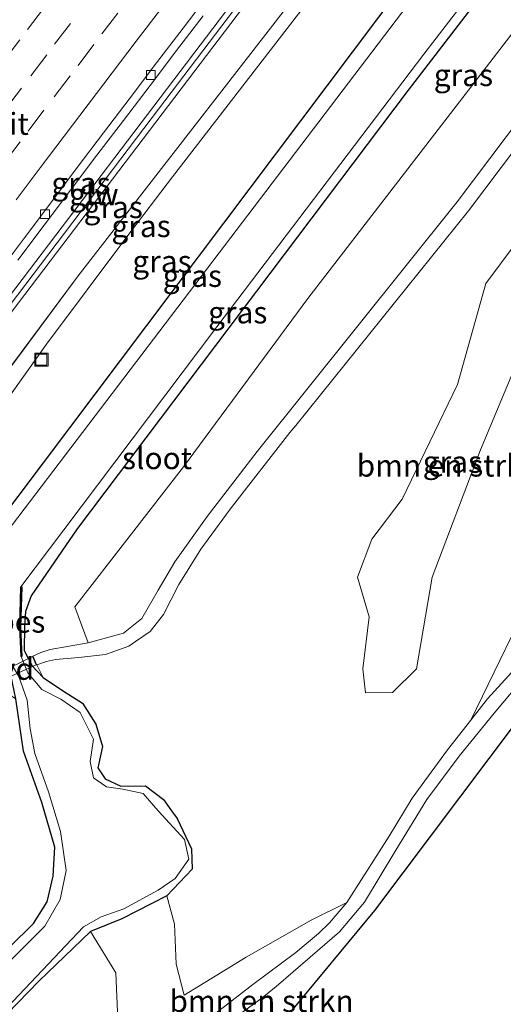
# Model space of a CAD drawing. Units: metres. Extents: x 107430 to 110009, y 449999 to 456253.
# Drawn here: x 109045 to 109100, y 451306 to 451419 of the extents above; entities that cross this region are included whole.
import ezdxf
from ezdxf.enums import TextEntityAlignment as Align

# ---------------------------------------------------------------- set-up
doc = ezdxf.new("R2010")
doc.units = ezdxf.units.M
doc.linetypes.add('VW-3-9_STREEP', pattern=[12, 3, -9])
doc.layers.get('0').update_dxf_attribs({"lineweight": 25})
for name, color, linetype, lineweight in [('B-ME-AL-OVERIG-GV-B7', 7, 'BV-GELEIDERAIL', 18), ('B-ME-BV-GELEIDECONSTRUCTIE-GELEIDERAIL-L-B1', 213, 'BV-GELEIDERAIL', 18), ('B-ME-GR-BOMENSTRUIKEN-GV-B6', 93, 'Continuous', 18), ('B-ME-GR-BOOM-GV-B6', 93, 'Continuous', 18), ('B-ME-GW-INSTEEKWATERGANG-L-B1', 10, 'Continuous', 25), ('B-ME-GW-KRUINLIJN-L-B1', 93, 'Continuous', 18), ('B-ME-GW-TEENLIJN-L-B1', 93, 'Continuous', 18), ('B-ME-IE-GRASLAND-GV-B6', 93, 'Continuous', 18), ('B-ME-IE-INRICHTINGSELEMENT-S-B1', 253, 'Continuous', 18), ('B-ME-KG-KADASTRAAL-OPNAMEDTMGRENS-L-B1', 10, 'Continuous', 25), ('B-ME-KW-GELUIDSWERING-GV-B6', 8, 'Continuous', 18), ('B-ME-KW-SCHERM-L-B1', 8, 'Continuous', 18), ('B-ME-OB-BESCHOEIING-GV-B6', 10, 'Continuous', 25), ('B-ME-OG-WATER-GV-B6', 153, 'Continuous', 18), ('B-ME-VH-VERH_SOORT-BITUMEN-GV-B6', 8, 'IE-TERREINAFSCHEIDING-NATUURLIJK-HOUTWAL', 18), ('B-ME-VH-VERH_SOORT-HALF_VERHARDING-GV-B6', 8, 'IE-TERREINAFSCHEIDING-NATUURLIJK-HOUTWAL', 18), ('B-ME-VV-KOLK-S-B1', 8, 'Continuous', 18), ('B-ME-VW-MARKERING-39STREEP-015-L-B1', 255, 'VW-3-9_STREEP', 18), ('B-ME-VW-MARKERING-STREEP-015-L-B1', 7, 'Continuous', 18)]:
    doc.layers.add(name, color=color, linetype=linetype, lineweight=lineweight)
doc.styles.add('NLCS-ISO', font='NLCS-ISO.TTF')
doc.linetypes.add('BV-GELEIDERAIL', pattern='A,10,-3,[108,NLCS.SHX,S=1,R=0,X=0,Y=0],-3', length=16)
doc.linetypes.add('IE-TERREINAFSCHEIDING-NATUURLIJK-HOUTWAL', pattern='A,7,-1.5,[67,NLCS.SHX,S=0.75,R=45,X=0,Y=0],-1.5,7,-1.5,[70,NLCS.SHX,S=0.75,R=0,X=0,Y=0],-1.5', length=20)

# ---------------------------------------------------------------- blocks, each defined once
blk = doc.blocks.new('put')
for p, q in [((0.75, 0.75), (-0.75, 0.75)), ((-0.75, 0.75), (-0.75, -0.75)), ((0.75, -0.75), (0.75, 0.75)), ((-0.75, -0.75), (0.75, -0.75))]:
    blk.add_line(p, q)
blk.add_lwpolyline([(-0.625, 0.625), (0.625, 0.625), (0.625, -0.625), (-0.625, -0.625)], close=True)
blk = doc.blocks.new('kolk')
blk.add_lwpolyline([(-0.5, -0.5), (0.5, -0.5), (0.5, 0.5), (-0.5, 0.5)], close=True)

msp = doc.modelspace()

# ---------------------------------------------------------------- linework, layer by layer
at = {"layer": 'B-ME-AL-OVERIG-GV-B7'}
msp.add_polyline3d([(109046.87, 451345.018, -1.485), (109042.864, 451343.175, -1.485), (109042.505, 451344.038, -1.485), (109046.47, 451345.941, -1.485), (109046.87, 451345.018, -1.485)], dxfattribs=at)
at = {"layer": 'B-ME-BV-GELEIDECONSTRUCTIE-GELEIDERAIL-L-B1'}
msp.add_polyline3d([(109065.9259, 451419.0957, 0.2064), (109062.899, 451415.1158, 0.215), (109059.8789, 451411.1308, 0.215), (109056.8474, 451407.1549, 0.2136), (109053.8113, 451403.1819, 0.2136), (109050.7958, 451399.1934, 0.1796), (109047.7918, 451395.1968, 0.1868), (109044.784, 451391.1964, 0.1954)], dxfattribs=at)
at = {"layer": 'B-ME-GR-BOMENSTRUIKEN-GV-B6'}
for points in [[(109047.687, 451343.554, -1.628), (109046.935, 451344.993, -1.485), (109048.051, 451345.405, -1.534), (109049.063, 451345.609, -1.57), (109051.743, 451345.861, -1.608), (109054.799, 451346.17, -1.62), (109057.437, 451347.126, -1.591), (109058.226, 451347.667, -1.553), (109059.885, 451348.803, -1.574), (109061.398, 451350.74, -1.603), (109063.136, 451354.183, -1.687), (109065.646, 451358.21, -1.737), (109069.017, 451362.762, -1.687), (109075.823, 451371.528, -1.62), (109076.481, 451372.345, -1.62), (109096.202, 451396.826, -1.708), (109107.481, 451411.828, -1.704), (109117.995, 451425.099, -1.725)], [(109084.15, 451344.554, -1.656), (109084.466, 451341.794, -1.656), (109087.511, 451341.852, -1.656), (109090.264, 451344.544, -1.656), (109092.056, 451355.022, -1.656), (109097.559, 451369.545, -1.656), (109102.506, 451381.381, -1.656), (109105.197, 451387.284, -1.656), (109103.474, 451394.558, -1.656), (109101.644, 451393.19, -1.656), (109098.158, 451388.53, -1.656), (109094.954, 451376.997, -1.656), (109088.646, 451363.92, -1.656), (109085.162, 451359.367, -1.656), (109083.522, 451355.012, -1.656), (109084.848, 451350.47, -1.656), (109084.15, 451344.554, -1.656)], [(109118.022, 451360.274, -1.662), (109085.493, 451316.962, -1.603), (109075.782, 451305.253, -1.704)], [(109104.416, 451355.061, -1.683), (109096.463, 451338.705, -1.67), (109093.788, 451335.319, -1.737), (109089.753, 451329.794, -1.762), (109087.154, 451325.459, -1.746), (109083.108, 451319.146, -1.704), (109082.302, 451317.864, -1.704), (109078.248, 451315.871, -1.755), (109070.834, 451311.644, -1.755), (109063.758, 451307.302, -1.755), (109062.84, 451310.839, -1.755), (109062.643, 451315.393, -1.755), (109061.771, 451318.653, -1.754), (109064.661, 451321.68, -1.783), (109064.605, 451323.988, -1.775), (109062.979, 451327.465, -1.804), (109062.334, 451328.358, -2.026), (109061.405, 451329.644, -1.85), (109059.338, 451331.192, -1.85), (109056.551, 451331.141, -1.85), (109054.762, 451332.004, -1.843), (109053.924, 451333.236, -1.838), (109054.457, 451335.683, -1.838), (109053.673, 451338.251, -1.825), (109052.173, 451340.635, -1.777), (109049.89, 451342.084, -1.658), (109047.687, 451343.554, -1.628)], [(109063.312, 451300.136, -1.692), (109072.661, 451306.995, -1.692), (109074.252, 451308.303, -1.719), (109078.151, 451311.636, -1.707), (109081.474, 451314.541, -1.611), (109084.327, 451317.932, -1.569), (109087.92, 451323.838, -1.641), (109091.455, 451329.654, -1.62), (109095.123, 451334.595, -1.629), (109099.129, 451339.507, -1.611), (109104.255, 451345.617, -1.591)], [(109042.514, 451342.44, -1.458), (109044.551, 451341.141, -1.477), (109045.445, 451335.142, -1.477), (109047.523, 451329.294, -1.477), (109048.999, 451324.194, -1.477), (109048.815, 451320.869, -1.456), (109048.123, 451317.976, -1.456), (109046.578, 451315.483, -1.408), (109041.036, 451310.048, -1.219), (109030.746, 451298.731, -1.657)], [(109056.26, 451302.658, -1.797), (109045.323, 451293.75, -1.797), (109040.773, 451295.088, -1.797), (109037.558, 451298.997, -1.797), (109047.166, 451308.913, -1.796), (109053.071, 451314.577, -1.779), (109055.952, 451309.846, -1.812), (109056.26, 451302.658, -1.797)]]:
    msp.add_polyline3d(points, dxfattribs=at)
at = {"layer": 'B-ME-GR-BOOM-GV-B6'}
for points in [[(109052.806, 451347.525, -1.608), (109051.273, 451351.635, -1.692), (109063.687, 451367.603, -1.692), (109077.858, 451386.811, -1.692), (109098.633, 451413.751, -1.671), (109113.833, 451433.568, -1.602)], [(109121.052, 451431.701, -1.72), (109105.983, 451412.542, -1.737), (109094.914, 451397.845, -1.737), (109072.092, 451369.363, -1.67), (109066.37, 451361.927, -1.729), (109062.692, 451356.76, -1.704), (109060.803, 451353.538, -1.599), (109058.913, 451350.299, -1.57), (109056.85, 451348.634, -1.574), (109052.806, 451347.525, -1.608)]]:
    msp.add_polyline3d(points, dxfattribs=at)
at = {"layer": 'B-ME-GW-INSTEEKWATERGANG-L-B1'}
for points in [[(109176.559, 451538.008, -1.479), (109174.827, 451536.011, -1.701), (109166.818, 451525.997, -1.701), (109129.744, 451476.198, -1.386), (109088.833, 451422.825, -1.485), (109038.839, 451356.386, -1.341), (108989.346, 451292.998, -1.644), (108952.656, 451243.045, -1.774), (108951.655, 451241.669, -1.774)], [(109119.728, 451450.205, -1.787), (109089.321, 451410.617, -1.545), (109051.548, 451360.513, -1.549), (109046.306, 451352.876, -1.557), (109045.671, 451351.113, -1.552), (109045.535, 451349.464, -1.588), (109045.496, 451346.644, -1.628), (109046.415, 451344.887, -1.628), (109047.687, 451343.554, -1.628), (109049.89, 451342.084, -1.658), (109052.173, 451340.635, -1.777), (109053.673, 451338.251, -1.825), (109054.457, 451335.683, -1.838), (109053.924, 451333.236, -1.838), (109054.762, 451332.004, -1.843), (109056.551, 451331.141, -1.85), (109059.338, 451331.192, -1.85), (109061.405, 451329.644, -1.85), (109062.334, 451328.358, -2.026), (109062.979, 451327.465, -1.804), (109064.605, 451323.988, -1.775), (109064.661, 451321.68, -1.783), (109061.771, 451318.653, -1.754), (109056.658, 451316.005, -1.775), (109053.071, 451314.577, -1.779), (109047.166, 451308.913, -1.796), (109037.558, 451298.997, -1.797)], [(109030.746, 451298.731, -1.657), (109041.036, 451310.048, -1.219), (109046.578, 451315.483, -1.408), (109048.123, 451317.976, -1.456), (109048.815, 451320.869, -1.456), (109048.999, 451324.194, -1.477), (109047.523, 451329.294, -1.477), (109045.445, 451335.142, -1.477), (109044.551, 451341.141, -1.477), (109043.983, 451343.866, -1.478), (109043.54, 451344.773, -1.478), (109042.848, 451345.333, -1.741), (109041.825, 451345.735, -1.741), (109040.671, 451345.349, -1.741), (109039.968, 451344.85, -1.741), (109038.328, 451343.276, -1.744), (109037.283, 451341.772, -1.756), (109033.05, 451336.093, -1.756), (109007.277, 451302.544, -1.765)]]:
    msp.add_polyline3d(points, dxfattribs=at)
at = {"layer": 'B-ME-GW-KRUINLIJN-L-B1'}
msp.add_line((109033.213, 451364.633, -0.882), (109051.667, 451389.392, -0.928), dxfattribs=at)
msp.add_polyline3d([(109169.785, 451543.665, -0.75), (109127.976, 451487.033, -0.777), (109111.536, 451465.051, -0.865), (109106.847, 451458.538, -0.826), (109096.617, 451447.182, -0.909), (109081.128, 451427.418, -0.975), (109051.667, 451389.392, -0.928)], dxfattribs=at)
at = {"layer": 'B-ME-GW-TEENLIJN-L-B1'}
msp.add_line((109034.983, 451363.242, -1.451), (109048.048, 451381.621, -1.38), dxfattribs=at)
msp.add_polyline3d([(109048.048, 451381.621, -1.38), (109057.213, 451393.875, -1.454), (109062.442, 451400.727, -1.357), (109081.599, 451425.572, -1.317), (109094.85, 451442.412, -1.437), (109103.449, 451452.044, -1.128), (109124.344, 451477.38, -1.397), (109137.956, 451496.186, -1.459), (109148.25, 451510.222, -1.666), (109159.048, 451524.475, -1.702)], dxfattribs=at)
at = {"layer": 'B-ME-IE-GRASLAND-GV-B6'}
for points in [[(109176.559, 451538.008, -1.479), (109177.736, 451537.025, -2.247), (109176.172, 451535.025, -2.247), (109168.014, 451524.897, -2.247), (109157.627, 451511.412, -2.247), (109119.983, 451461.219, -2.247), (109095.335, 451428.339, -2.247), (109043.459, 451360.057, -2.247), (108992.054, 451292.773, -2.247), (108956.332, 451245.605, -2.146), (108953.855, 451242.323, -2.248), (108952.712, 451240.782, -2.248), (108951.655, 451241.669, -1.774), (108952.656, 451243.045, -1.774), (108989.346, 451292.998, -1.644), (109038.839, 451356.386, -1.341), (109088.833, 451422.825, -1.485), (109129.744, 451476.198, -1.386), (109166.818, 451525.997, -1.701), (109174.827, 451536.011, -1.701), (109176.559, 451538.008, -1.479)], [(109033.481, 451295.291, -2.27), (109052.266, 451315.085, -2.27), (109054.287, 451316.252, -2.27), (109056.886, 451317.145, -2.27), (109060.794, 451319.272, -2.27), (109062.736, 451320.627, -2.27), (109064.29, 451322.835, -2.27), (109063.785, 451325.066, -2.27), (109060.779, 451328.346, -2.27), (109059.102, 451330.313, -2.27), (109056.774, 451330.804, -2.27), (109054.887, 451331.07, -2.27), (109053.42, 451332.113, -2.27), (109053.039, 451333.976, -2.27), (109053.426, 451336.521, -2.27), (109051.885, 451339.571, -2.27), (109049.698, 451341.085, -2.27), (109047.524, 451342.202, -2.27), (109045.943, 451344.082, -2.27), (109045.16, 451345.965, -2.27), (109045.26, 451345.969, -1.741), (109045.101, 451349.323, -1.741), (109045.238, 451353.902, -2.247), (109045.138, 451353.904, -2.27), (109050.03, 451360.431, -2.27), (109067.483, 451383.571, -2.27), (109091.086, 451414.72, -2.27), (109123.457, 451456.737, -2.27)], [(109119.728, 451450.205, -1.787), (109089.321, 451410.617, -1.545), (109051.548, 451360.513, -1.549), (109046.306, 451352.876, -1.557), (109045.671, 451351.113, -1.552), (109045.535, 451349.464, -1.588), (109045.496, 451346.644, -1.628), (109046.415, 451344.887, -1.628), (109047.687, 451343.554, -1.628)], [(109047.687, 451343.554, -1.628), (109046.415, 451344.887, -1.628), (109045.496, 451346.644, -1.628), (109045.535, 451349.464, -1.588), (109045.671, 451351.113, -1.552), (109046.306, 451352.876, -1.557), (109051.548, 451360.513, -1.549), (109089.321, 451410.617, -1.545), (109119.728, 451450.205, -1.787)], [(109088.773, 451446.319, -0.202), (109043.843, 451387.105, -0.211), (109022.016, 451358.331, -0.207), (109006.848, 451338.373, -0.223), (108995.829, 451323.831, -0.208), (108971.036, 451291.192, -0.068), (108940.549, 451250.976, 0.147), (108938.5256, 451252.6734, -0.2185)], [(109081.128, 451427.418, -0.975), (109051.667, 451389.392, -0.928), (109033.213, 451364.633, -0.882), (109009.468, 451333.185, -0.838), (108986.422, 451303.368, -0.985), (108961.452, 451270.577, -0.804), (108945.907, 451250.541, -0.627), (108944.052, 451248.046, -0.614), (108941.799, 451249.934, -0.255), (108941.549, 451250.144, 0.147), (108972.072, 451290.406, -0.068), (108996.865, 451323.045, -0.208), (109007.884, 451337.587, -0.223), (109023.052, 451357.546, -0.207), (109044.879, 451386.319, -0.211), (109089.809, 451445.533, -0.202)], [(109113.833, 451433.568, -1.602), (109098.633, 451413.751, -1.671), (109077.858, 451386.811, -1.692), (109063.687, 451367.603, -1.692), (109051.273, 451351.635, -1.692), (109052.806, 451347.525, -1.608), (109048.485, 451346.777, -1.624), (109047.41, 451346.433, -1.56), (109046.495, 451346.009, -1.485), (109046.517, 451345.964, -1.485), (109046.914, 451345.038, -1.485), (109046.935, 451344.993, -1.485), (109047.687, 451343.554, -1.628)], [(109081.599, 451425.572, -1.317), (109062.442, 451400.727, -1.357), (109057.213, 451393.875, -1.454), (109048.048, 451381.621, -1.38), (109034.983, 451363.242, -1.451), (109023.12, 451346.32, -1.35), (108995.016, 451311.499, -1.266), (108984.938, 451297.055, -1.678), (108957.16, 451261.779, -1.396), (108945.896, 451246.499, -1.395), (108944.052, 451248.046, -0.614), (108945.907, 451250.541, -0.627), (108961.452, 451270.577, -0.804), (108986.422, 451303.368, -0.985), (109009.468, 451333.185, -0.838), (109033.213, 451364.633, -0.882), (109051.667, 451389.392, -0.928), (109081.128, 451427.418, -0.975)], [(109088.833, 451422.825, -1.485), (109038.839, 451356.386, -1.341), (108989.346, 451292.998, -1.644), (108952.656, 451243.045, -1.774), (108951.655, 451241.669, -1.774), (108946.175, 451246.265, -1.316), (108945.896, 451246.499, -1.395), (108957.16, 451261.779, -1.396), (108984.938, 451297.055, -1.678), (108995.016, 451311.499, -1.266), (109023.12, 451346.32, -1.35), (109034.983, 451363.242, -1.451), (109048.048, 451381.621, -1.38), (109057.213, 451393.875, -1.454), (109062.442, 451400.727, -1.357), (109081.599, 451425.572, -1.317)], [(109042.525, 451389.7784, -0.5095), (109045.5632, 451393.7497, -0.5066), (109048.5523, 451397.7555, -0.511), (109051.5518, 451401.7561, -0.4966), (109054.5673, 451405.7441, -0.4827), (109057.5988, 451409.7205, -0.4827), (109060.6166, 451413.7073, -0.4842), (109063.6298, 451417.697, -0.4814), (109066.6476, 451421.6838, -0.4814)], [(109128.466, 451374.179, -1.616), (109120.354, 451364.948, -1.587), (109117.798, 451362.095, -1.587), (109113.194, 451357.32, -1.582), (109110.083, 451353.952, -1.582), (109105.133, 451348.547, -1.574), (109098.376, 451341.127, -1.616), (109096.463, 451338.705, -1.67), (109104.416, 451355.061, -1.683), (109111.269, 451366.339, -1.666), (109120.476, 451374.442, -1.649), (109129.668, 451384.593, -1.599), (109137.45, 451398.934, -1.741), (109144.296, 451409.89, -1.741), (109150.1, 451414.951, -1.741), (109152.793, 451412.471, -1.741), (109149.562, 451405.074, -1.75), (109150.193, 451403.108, -1.737), (109128.466, 451374.179, -1.616)], [(109087.511, 451341.852, -1.656), (109084.466, 451341.794, -1.656), (109084.15, 451344.554, -1.656), (109084.848, 451350.47, -1.656), (109083.522, 451355.012, -1.656), (109085.162, 451359.367, -1.656), (109088.646, 451363.92, -1.656), (109094.954, 451376.997, -1.656), (109098.158, 451388.53, -1.656), (109101.644, 451393.19, -1.656), (109103.474, 451394.558, -1.656), (109105.197, 451387.284, -1.656), (109102.506, 451381.381, -1.656), (109097.559, 451369.545, -1.656), (109092.056, 451355.022, -1.656), (109090.264, 451344.544, -1.656), (109087.511, 451341.852, -1.656)], [(108998.197, 451291.41, -2.27), (109038.186, 451343.942, -2.27), (109039.616, 451345.917, -2.27), (109040.739, 451347.487, -2.27), (109043.852, 451345.256, -1.741), (109043.91, 451345.338, -2.27), (109044.882, 451343.669, -2.27), (109045.867, 451340.978, -2.27), (109046.197, 451337.704, -2.27), (109046.71, 451334.891, -2.27), (109048.286, 451330.527, -2.27), (109049.67, 451325.991, -2.27), (109050.288, 451321.526, -2.27), (109049.625, 451318.241, -2.27), (109047.878, 451315.165, -2.27), (109043.078, 451310.402, -2.27), (109036.947, 451303.871, -2.27)], [(109030.746, 451298.731, -1.657), (109041.036, 451310.048, -1.219), (109046.578, 451315.483, -1.408), (109048.123, 451317.976, -1.456), (109048.815, 451320.869, -1.456), (109048.999, 451324.194, -1.477), (109047.523, 451329.294, -1.477), (109045.445, 451335.142, -1.477), (109044.551, 451341.141, -1.477), (109043.983, 451343.866, -1.478), (109043.54, 451344.773, -1.478), (109042.848, 451345.333, -1.741), (109041.825, 451345.735, -1.741), (109040.671, 451345.349, -1.741), (109039.968, 451344.85, -1.741), (109038.328, 451343.276, -1.744), (109037.283, 451341.772, -1.756), (109033.05, 451336.093, -1.756), (109007.277, 451302.544, -1.765)], [(109047.687, 451343.554, -1.628), (109049.89, 451342.084, -1.658), (109052.173, 451340.635, -1.777), (109053.673, 451338.251, -1.825), (109054.457, 451335.683, -1.838), (109053.924, 451333.236, -1.838), (109054.762, 451332.004, -1.843), (109056.551, 451331.141, -1.85), (109059.338, 451331.192, -1.85), (109061.405, 451329.644, -1.85), (109062.334, 451328.358, -2.026), (109062.979, 451327.465, -1.804), (109064.605, 451323.988, -1.775), (109064.661, 451321.68, -1.783), (109061.771, 451318.653, -1.754), (109056.658, 451316.005, -1.775), (109053.071, 451314.577, -1.779), (109047.166, 451308.913, -1.796), (109037.558, 451298.997, -1.797)], [(109056.26, 451302.658, -1.797), (109055.952, 451309.846, -1.812), (109053.071, 451314.577, -1.779), (109056.658, 451316.005, -1.775), (109061.771, 451318.653, -1.754), (109062.643, 451315.393, -1.755), (109062.84, 451310.839, -1.755), (109063.758, 451307.302, -1.755), (109070.834, 451311.644, -1.755), (109078.248, 451315.871, -1.755), (109082.302, 451317.864, -1.704), (109080.343, 451315.563, -1.7), (109079.082, 451314.335, -1.779), (109076.486, 451312.182, -1.708), (109071.609, 451308.507, -1.716), (109063.145, 451301.98, -1.719)]]:
    msp.add_polyline3d(points, dxfattribs=at)
at = {"layer": 'B-ME-KG-KADASTRAAL-OPNAMEDTMGRENS-L-B1'}
msp.add_polyline3d([(109177.157, 451438.988, -1.803), (109150.193, 451403.108, -1.737), (109128.466, 451374.179, -1.616), (109118.022, 451360.274, -1.662), (109085.493, 451316.962, -1.603), (109075.782, 451305.253, -1.704), (109033.036, 451253.71, -1.428), (109032.789, 451252.719, -1.394), (109031.973, 451249.451, -1.382), (109031.644, 451248.9, -1.432), (109031.222, 451248.196, -1.582), (109031.175, 451248.118, -1.633), (109030.677, 451247.285, -2.247), (109030.464, 451246.928, -2.26), (109007.767, 451208.965, -2.248), (109007.045, 451207.695, -2.248), (109006.544, 451206.918, -1.825), (109005.244, 451204.702, -1.825), (109002.056, 451199.399, -1.87)], dxfattribs=at)
at = {"layer": 'B-ME-KW-GELUIDSWERING-GV-B6'}
msp.add_polyline3d([(109166.452, 451546.448, -0.29), (109123.695, 451490.283, -0.268), (109107.012, 451468.274, -0.234), (109089.809, 451445.533, -0.202), (109044.879, 451386.319, -0.211), (109023.052, 451357.546, -0.207), (109007.884, 451337.587, -0.223), (108996.865, 451323.045, -0.208), (108972.072, 451290.406, -0.068), (108941.549, 451250.144, 0.147), (108940.549, 451250.976, 0.147), (108971.036, 451291.192, -0.068), (108995.829, 451323.831, -0.208), (109006.848, 451338.373, -0.223), (109022.016, 451358.331, -0.207), (109043.843, 451387.105, -0.211), (109088.773, 451446.319, -0.202), (109105.977, 451469.06, -0.234), (109122.659, 451491.068, -0.268), (109165.449, 451547.277, -0.29), (109166.452, 451546.448, -0.29)], dxfattribs=at)
at = {"layer": 'B-ME-KW-SCHERM-L-B1'}
msp.add_polyline3d([(109165.9294, 451546.8215, 5.612), (109161.988, 451541.64, 5.616), (109137.507, 451509.592, 5.641), (109108.478, 451471.393, 5.62), (109081.913, 451436.189, 5.625), (109060.101, 451407.464, 5.619), (109031.955, 451370.376, 5.63), (108994.545, 451321.027, 5.587), (108975.503, 451295.967, 5.655), (108957.651, 451272.47, 5.767), (108941.051, 451250.567, 5.9)], dxfattribs=at)
at = {"layer": 'B-ME-OB-BESCHOEIING-GV-B6'}
msp.add_polyline3d([(109045.138, 451353.904, -2.27), (109045.238, 451353.902, -2.247), (109045.101, 451349.323, -1.741), (109045.26, 451345.969, -1.741), (109045.16, 451345.965, -2.27), (109045.001, 451349.323, -2.27), (109045.138, 451353.904, -2.27)], dxfattribs=at)
at = {"layer": 'B-ME-OG-WATER-GV-B6'}
for points in [[(109123.457, 451456.737, -2.27), (109091.086, 451414.72, -2.27), (109067.483, 451383.571, -2.27), (109050.03, 451360.431, -2.27), (109045.138, 451353.904, -2.27)], [(108956.332, 451245.605, -2.146), (108992.054, 451292.773, -2.247), (109043.459, 451360.057, -2.247), (109095.335, 451428.339, -2.247)], [(109045.138, 451353.904, -2.27), (109045.001, 451349.323, -2.27), (109045.16, 451345.965, -2.27), (109045.943, 451344.082, -2.27), (109047.524, 451342.202, -2.27), (109049.698, 451341.085, -2.27), (109051.885, 451339.571, -2.27), (109053.426, 451336.521, -2.27), (109053.039, 451333.976, -2.27), (109053.42, 451332.113, -2.27), (109054.887, 451331.07, -2.27), (109056.774, 451330.804, -2.27), (109059.102, 451330.313, -2.27), (109060.779, 451328.346, -2.27), (109063.785, 451325.066, -2.27), (109064.29, 451322.835, -2.27), (109062.736, 451320.627, -2.27), (109060.794, 451319.272, -2.27), (109056.886, 451317.145, -2.27), (109054.287, 451316.252, -2.27), (109052.266, 451315.085, -2.27), (109033.481, 451295.291, -2.27)], [(109036.947, 451303.871, -2.27), (109043.078, 451310.402, -2.27), (109047.878, 451315.165, -2.27), (109049.625, 451318.241, -2.27), (109050.288, 451321.526, -2.27), (109049.67, 451325.991, -2.27), (109048.286, 451330.527, -2.27), (109046.71, 451334.891, -2.27), (109046.197, 451337.704, -2.27), (109045.867, 451340.978, -2.27), (109044.882, 451343.669, -2.27), (109043.91, 451345.338, -2.27), (109040.797, 451347.569, -2.27), (109040.739, 451347.487, -2.27), (109039.616, 451345.917, -2.27), (109038.186, 451343.942, -2.27), (108998.197, 451291.41, -2.27)]]:
    msp.add_polyline3d(points, dxfattribs=at)
at = {"layer": 'B-ME-VH-VERH_SOORT-BITUMEN-GV-B6'}
msp.add_polyline3d([(109066.6476, 451421.6838, -0.4814), (109063.6298, 451417.697, -0.4814), (109060.6166, 451413.7073, -0.4842), (109057.5988, 451409.7205, -0.4827), (109054.5673, 451405.7441, -0.4827), (109051.5518, 451401.7561, -0.4966), (109048.5523, 451397.7555, -0.511), (109045.5632, 451393.7497, -0.5066), (109042.525, 451389.7784, -0.5095)], dxfattribs=at)
at = {"layer": 'B-ME-VH-VERH_SOORT-HALF_VERHARDING-GV-B6'}
for points in [[(109046.935, 451344.993, -1.485), (109046.914, 451345.038, -1.485), (109046.517, 451345.964, -1.485), (109046.495, 451346.009, -1.485), (109047.41, 451346.433, -1.56), (109048.485, 451346.777, -1.624), (109052.806, 451347.525, -1.608), (109056.85, 451348.634, -1.574), (109058.913, 451350.299, -1.57), (109060.803, 451353.538, -1.599), (109062.692, 451356.76, -1.704), (109066.37, 451361.927, -1.729), (109072.092, 451369.363, -1.67), (109094.914, 451397.845, -1.737), (109105.983, 451412.542, -1.737), (109121.052, 451431.701, -1.72)], [(109117.995, 451425.099, -1.725), (109107.481, 451411.828, -1.704), (109096.202, 451396.826, -1.708), (109076.481, 451372.345, -1.62), (109075.823, 451371.528, -1.62), (109069.017, 451362.762, -1.687), (109065.646, 451358.21, -1.737), (109063.136, 451354.183, -1.687), (109061.398, 451350.74, -1.603), (109059.885, 451348.803, -1.574), (109058.226, 451347.667, -1.553), (109057.437, 451347.126, -1.591), (109054.799, 451346.17, -1.62), (109051.743, 451345.861, -1.608), (109049.063, 451345.609, -1.57), (109048.051, 451345.405, -1.534), (109046.935, 451344.993, -1.485)], [(109063.145, 451301.98, -1.719), (109071.609, 451308.507, -1.716), (109076.486, 451312.182, -1.708), (109079.082, 451314.335, -1.779), (109080.343, 451315.563, -1.7), (109082.302, 451317.864, -1.704), (109083.108, 451319.146, -1.704), (109087.154, 451325.459, -1.746), (109089.753, 451329.794, -1.762), (109093.788, 451335.319, -1.737), (109096.463, 451338.705, -1.67), (109098.376, 451341.127, -1.616), (109105.133, 451348.547, -1.574)], [(109104.255, 451345.617, -1.591), (109099.129, 451339.507, -1.611), (109095.123, 451334.595, -1.629), (109091.455, 451329.654, -1.62), (109087.92, 451323.838, -1.641), (109084.327, 451317.932, -1.569), (109081.474, 451314.541, -1.611), (109078.151, 451311.636, -1.707), (109074.252, 451308.303, -1.719), (109072.661, 451306.995, -1.692), (109063.312, 451300.136, -1.692), (109053.223, 451292.007, -1.623), (109040.453, 451281.596, -1.729), (109034.551, 451275.905, -1.737), (109031.544, 451272.197, -1.62), (109029.831, 451269.159, -1.608), (109028.896, 451265.911, -1.536), (109028.752, 451262.182, -1.527), (109029.425, 451258.29, -1.536), (109031.046, 451254.548, -1.5), (109032.789, 451252.719, -1.394), (109031.973, 451249.451, -1.382)]]:
    msp.add_polyline3d(points, dxfattribs=at)
at = {"layer": 'B-ME-VW-MARKERING-39STREEP-015-L-B1'}
for points in [[(109043.1818, 451413.953, 0.0269), (109045.9018, 451417.5379, 0.0277), (109048.924, 451421.5212, 0.0246)], [(109043.2388, 451402.3214, -0.2095), (109045.9554, 451405.9089, -0.2057), (109048.9389, 451409.8474, -0.2027), (109051.6573, 451413.4335, -0.2009), (109054.3757, 451417.0196, -0.2005), (109057.1808, 451420.7144, -0.1981)], [(109043.3806, 451408.4373, -0.0882), (109046.2668, 451412.251, -0.0851), (109048.9851, 451415.8372, -0.0844), (109051.9096, 451419.6954, -0.0853)]]:
    msp.add_polyline3d(points, dxfattribs=at)
at = {"layer": 'B-ME-VW-MARKERING-STREEP-015-L-B1'}
msp.add_polyline3d([(109044.5774, 451398.0914, -0.3217), (109047.3272, 451401.7189, -0.32), (109050.0779, 451405.3423, -0.3154), (109052.8235, 451408.9759, -0.3109), (109055.5588, 451412.5899, -0.3086), (109058.2992, 451416.2107, -0.3076), (109061.0593, 451419.8275, -0.3088)], dxfattribs=at)

# ---------------------------------------------------------------- block references
at = {"layer": 'B-ME-IE-INRICHTINGSELEMENT-S-B1', "rotation": 90}
msp.add_blockref('put', (109047.482, 451379.839, -1.365), dxfattribs=at)
at = {"layer": 'B-ME-VV-KOLK-S-B1', "rotation": 90}
for p in [(109059.969, 451412.336, -0.267), (109047.881, 451396.446, -0.36)]:
    msp.add_blockref('kolk', p, dxfattribs=at)

# ---------------------------------------------------------------- texts
at = {"layer": 'B-ME-AL-OVERIG-GV-B7', "ltscale": 0.2, "style": 'NLCS-ISO'}
msp.add_text('vd', height=2.5, dxfattribs=at).set_placement((109044.69067, 451344.54873), align=Align.MIDDLE_CENTER)
at = {"layer": 'B-ME-GR-BOMENSTRUIKEN-GV-B6', "ltscale": 0.2, "style": 'NLCS-ISO'}
for p in [(109093.94747, 451367.74624), (109072.59059, 451306.62959)]:
    msp.add_text('bmn en strkn', height=2.5, dxfattribs=at).set_placement(p, align=Align.MIDDLE_CENTER)
at = {"layer": 'B-ME-IE-GRASLAND-GV-B6', "ltscale": 0.2, "style": 'NLCS-ISO'}
for p in [(109095.619, 451412.323), (109051.9873, 451399.9746), (109055.667, 451397.247), (109058.843, 451395.082), (109061.2275, 451391.06), (109064.6955, 451389.395), (109069.872, 451385.23), (109094.3595, 451368.176)]:
    msp.add_text('gras', height=2.5, dxfattribs=at).set_placement(p, align=Align.MIDDLE_CENTER)
at = {"layer": 'B-ME-KW-GELUIDSWERING-GV-B6', "ltscale": 0.2, "style": 'NLCS-ISO'}
msp.add_text('glw', height=2.5, dxfattribs=at).set_placement((109053.47129, 451398.73301), align=Align.MIDDLE_CENTER)
at = {"layer": 'B-ME-KW-SCHERM-L-B1', "ltscale": 0.2, "style": 'NLCS-ISO'}
msp.add_text('glw', height=2.5, dxfattribs=at).set_placement((109053.45179, 451398.72354), align=Align.MIDDLE_CENTER)
at = {"layer": 'B-ME-OB-BESCHOEIING-GV-B6', "ltscale": 0.2, "style": 'NLCS-ISO'}
msp.add_text('bes', height=2.5, dxfattribs=at).set_placement((109045.12507, 451349.93434), align=Align.MIDDLE_CENTER)
at = {"layer": 'B-ME-OG-WATER-GV-B6', "ltscale": 0.2, "style": 'NLCS-ISO'}
msp.add_text('sloot', height=2.5, dxfattribs=at).set_placement((109060.66439, 451368.5984), align=Align.MIDDLE_CENTER)
at = {"layer": 'B-ME-VH-VERH_SOORT-BITUMEN-GV-B6', "ltscale": 0.2, "style": 'NLCS-ISO'}
msp.add_text('bit', height=2.5, dxfattribs=at).set_placement((109043.86575, 451406.75562), align=Align.MIDDLE_CENTER)

doc.saveas('drawing.dxf')
